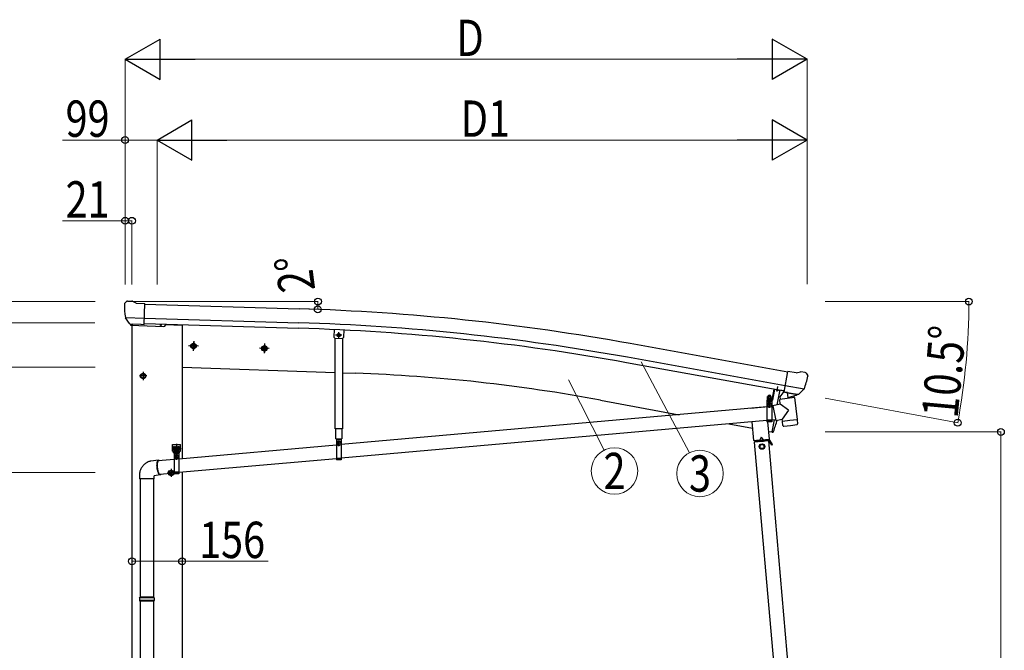
# Model space of a CAD drawing. Units: millimetres. Extents: x 0 to 21025, y 0 to 14850.
# Drawn here: x 2157 to 5207, y 4344 to 6296 of the extents above; entities that cross this region are included whole.
import ezdxf
from ezdxf.enums import TextEntityAlignment as Align

# ---------------------------------------------------------------- set-up
doc = ezdxf.new("R2010")
doc.units = ezdxf.units.MM
doc.linetypes.add('YCENTER_1', pattern=[13, 10, -1, 1, -1])
doc.linetypes.add('YHIDDEN_1', pattern=[4, 3, -1])
for name, color, linetype, lineweight in [('YKK_11', 7, 'Continuous', 30), ('YKK_12', 2, 'Continuous', 13), ('YKK_13', 4, 'Continuous', 30), ('YKK_A1', 4, 'Continuous', 30), ('YKK_D', 6, 'Continuous', 13)]:
    doc.layers.add(name, color=color, linetype=linetype, lineweight=lineweight)
doc.styles.add('text-b', font='extslim2.shx', dxfattribs={"width": 0.8, "bigfont": 'extfont2.shx'})

msp = doc.modelspace()

# ---------------------------------------------------------------- linework, layer by layer
at = {"layer": 'YKK_11'}
msp.add_line((4503.5, 5145.3), (4506.3, 5160.7), dxfattribs=at)
at = {"layer": 'YKK_12'}
msp.add_line((4479.6, 5112), (4479.6, 5123.6), dxfattribs=at)
at = {"layer": 'YKK_13'}
for p, q in [((2481.5, 5416.6), (2481.5, 5415.3)), ((2482.5, 5418.7), (2487.7, 5423.6)), ((2491.2, 5425), (2505, 5424.6)), ((2518.3, 5418.3), (2506.2, 5424.3)), ((2518.3, 5418.3), (2545, 5417.6)), ((2543.3, 5352.7), (2545, 5417.6)), ((2484.6, 5374.5), (2484.9, 5373.5)), ((2484.7, 5373.9), (2543.8, 5372.3)), ((2484.9, 5373.5), (2485, 5373.3)), ((2497.1, 5355.1), (2485, 5373.3)), ((2499.6, 5353.9), (2507.3, 5353.6)), ((2501.6, 5354.7), (2500.3, 5350)), ((2500.3, 5350), (2603.8, 5346.4)), ((2507.6, 5353.5), (2507.3, 5353.6)), ((2533, 5352.9), (2507.6, 5353.5)), ((2533.3, 5353), (2533, 5352.9)), ((2533.3, 5353), (2543.3, 5352.7)), ((2609.8, 5353.8), (2608.8, 5350.1)), ((3131.3, 5337.9), (3130.4, 5313.1)), ((3133.3, 5310), (3130.4, 5313.1)), ((3133.3, 5310), (3157.3, 5309.2)), ((3143.3, 5323.3), (3141, 5319.3)), ((3143.3, 5315.3), (3141, 5319.3)), ((3147.9, 5323.3), (3143.3, 5323.3)), ((3147.9, 5315.3), (3143.3, 5315.3)), ((3150.3, 5319.3), (3147.9, 5323.3)), ((3150.3, 5319.3), (3147.9, 5315.3)), ((3157.3, 5309.2), (3160.4, 5312)), ((2695.7, 5293.6), (2689.2, 5289.8)), ((2689.2, 5289.8), (2689.2, 5282.3)), ((2689.2, 5282.3), (2695.7, 5278.5)), ((2695.7, 5293.6), (2702.2, 5289.8)), ((2702.2, 5282.3), (2695.7, 5278.5)), ((2702.2, 5289.8), (2702.2, 5282.3)), ((2915.5, 5285.9), (2909, 5282.1)), ((2909, 5282.1), (2909, 5274.6)), ((2915.5, 5285.9), (2922, 5282.1)), ((2922, 5282.1), (2922, 5274.6)), ((2909, 5274.6), (2915.5, 5270.9)), ((2922, 5274.6), (2915.5, 5270.9)), ((2539.5, 5200.6), (2533, 5196.8)), ((2533, 5196.8), (2533, 5189.3)), ((2533, 5189.3), (2539.5, 5185.6)), ((2539.5, 5200.6), (2546, 5196.8)), ((2546, 5189.3), (2539.5, 5185.6)), ((2546, 5196.8), (2546, 5189.3)), ((4525.5, 5143.3), (4536.8, 5207.2)), ((4563.1, 5202.6), (4536.8, 5207.2)), ((4563.1, 5202.6), (4576.1, 5206.1)), ((4590.8, 5203.8), (4577.4, 5206.2)), ((4594, 5201.8), (4598.2, 5195.7)), ((4598.7, 5193.5), (4598.5, 5192.3)), ((4587.2, 5152.4), (4528.9, 5162.6)), ((4474, 5129.2), (4474.8, 5129.6)), ((4474.1, 5125.1), (4474, 5129.2)), ((4474.1, 5125.1), (4474.8, 5124.6)), ((4474.1, 5124.2), (4474.8, 5124.6)), ((4474.1, 5119.6), (4474.1, 5124.2)), ((4484.8, 5129.7), (4474.8, 5129.6)), ((4474.8, 5124.6), (4484.8, 5124.7)), ((4484.8, 5124.7), (4474.8, 5124.6)), ((4477, 5125.1), (4476.9, 5129.2)), ((4477, 5119.6), (4477, 5124.2)), ((4482.7, 5125.1), (4482.7, 5129.2)), ((4482.8, 5119.7), (4482.7, 5124.2)), ((4485.6, 5129.3), (4484.8, 5129.7)), ((4485.6, 5125.1), (4484.8, 5124.7)), ((4485.6, 5124.3), (4484.8, 5124.7)), ((4485.6, 5125.1), (4485.6, 5129.3)), ((4485.7, 5119.7), (4485.6, 5124.3)), ((4493.5, 5151.8), (4487.3, 5118.8)), ((4495.4, 5151.4), (4489.3, 5118.4)), ((4557.1, 5126.3), (4511.6, 5120.7)), ((4524.8, 5144.6), (4512.3, 5128.6)), ((4512.3, 5128.6), (4513.1, 5121.8)), ((4525.7, 5144.7), (4524.8, 5144.6)), ((4535.4, 5141.6), (4525.5, 5143.3)), ((4528.9, 5142.4), (4527.4, 5142.7)), ((4566.1, 5135.5), (4528.9, 5142.4)), ((4535, 5140.9), (4536.8, 5126.4)), ((4535.4, 5141.6), (4535.6, 5141.4)), ((4535.6, 5141.4), (4560.7, 5137)), ((4563.6, 5133.4), (4538.2, 5125.6)), ((4555.1, 5130.8), (4555.5, 5127)), ((4557.1, 5126.3), (4565.4, 5058.8)), ((4560.7, 5137), (4561, 5137.1)), ((4568.6, 5135.7), (4561, 5137.1)), ((4564.2, 5135.2), (4564.3, 5134.5)), ((4567.6, 5135.2), (4566.1, 5135.5)), ((4571.3, 5136.5), (4586.7, 5151.9)), ((4586.9, 5152.1), (4586.7, 5151.9)), ((4587.4, 5153), (4586.9, 5152.1)), ((4472.1, 5097.2), (3153.2, 4980.5)), ((4486.8, 5118.4), (4471.9, 5118.4)), ((4471.9, 5118.4), (4471.9, 5116.4)), ((4486.8, 5116.4), (4471.9, 5116.4)), ((4472.1, 5116.4), (4487.1, 5116.4)), ((4472.1, 5116.4), (4472.1, 5051.4)), ((4473.8, 5119.6), (4486, 5119.7)), ((4473.8, 5118.1), (4473.8, 5119.6)), ((4473.8, 5118.1), (4486, 5118.2)), ((4485.7, 5119.7), (4474.1, 5119.6)), ((4478.1, 5102.3), (4477.1, 5102.3)), ((4477.1, 5102.3), (4477.1, 5101.3)), ((4477.1, 5101.3), (4478.1, 5101.3)), ((4480.1, 5104.4), (4479.1, 5104.4)), ((4479.1, 5104.4), (4479.1, 5103.4)), ((4479.1, 5100.4), (4479.1, 5099.4)), ((4479.1, 5099.4), (4480.1, 5099.4)), ((4480.1, 5103.4), (4480.1, 5104.4)), ((4480.1, 5099.4), (4480.1, 5100.4)), ((4482.1, 5102.4), (4481.1, 5102.4)), ((4481.1, 5101.4), (4482.1, 5101.4)), ((4482.1, 5101.4), (4482.1, 5102.4)), ((4486, 5119.7), (4486, 5118.2)), ((4487.1, 5116.4), (4487.1, 5051.4)), ((4490.4, 5098.8), (4487.1, 5098.5)), ((4513.5, 5105.5), (4490, 5100.5)), ((4490, 5100.5), (4499.5, 5055.7)), ((4490.4, 5098.9), (4490.4, 5098.9)), ((4513.5, 5105.5), (4511.6, 5120.7)), ((4538.8, 5087.4), (4513.5, 5105.5)), ((4538.8, 5087.4), (4519.1, 5059.8)), ((4472.1, 5055), (3153.2, 4938.3)), ((4487.1, 5051.4), (4472.1, 5051.4)), ((4499.3, 5057.4), (4487.1, 5056.3)), ((4499.5, 5055.7), (4519.1, 5059.8)), ((4499.6, 5055.7), (4499.5, 5055.7)), ((4519.9, 5053.2), (4519.1, 5059.8)), ((4519.9, 5053.2), (4542.7, 5056)), ((4520.1, 5051.7), (4519.9, 5053.2)), ((4521.6, 5039.3), (4520.1, 5051.7)), ((4521.7, 5039.3), (4521.7, 5039.3)), ((4522.3, 5038.1), (4522.3, 5038.1)), ((4523.9, 5037.6), (4544.6, 5040.1)), ((4542.7, 5056), (4565.4, 5058.8)), ((4544.6, 5040.1), (4565.4, 5042.7)), ((4565.4, 5058.8), (4565.6, 5057.3)), ((4565.5, 5057.3), (4565.6, 5057.3)), ((4565.6, 5057.3), (4567.1, 5044.9)), ((4566.8, 5043.5), (4566.8, 5043.5)), ((4567, 5044.9), (4567, 5044.9)), ((2630.5, 4980.6), (2655.5, 4980.6)), ((2630.5, 4960.6), (2630.5, 4980.6)), ((2643, 4983.1), (2643, 4950.9)), ((3138.2, 4979.1), (2650.5, 4936)), ((2655.5, 4960.6), (2655.5, 4980.6)), ((3136.3, 4998.3), (3155.1, 4998.3)), ((3138.2, 4998.3), (3153.2, 4998.3)), ((3138.2, 4998.3), (3138.2, 4933.3)), ((3144.1, 4984.3), (3143.1, 4984.3)), ((3143.1, 4984.3), (3143.2, 4983.3)), ((3143.2, 4983.3), (3144.2, 4983.3)), ((3146.1, 4986.3), (3145.1, 4986.3)), ((3145.1, 4986.3), (3145.1, 4985.3)), ((3145.2, 4982.3), (3145.2, 4981.3)), ((3145.2, 4981.3), (3146.2, 4981.3)), ((3146.1, 4985.3), (3146.1, 4986.3)), ((3146.2, 4981.3), (3146.2, 4982.3)), ((3148.1, 4984.3), (3147.1, 4984.3)), ((3147.2, 4983.3), (3148.2, 4983.3)), ((3148.2, 4983.3), (3148.1, 4984.3)), ((3153.2, 4998.3), (3153.2, 4933.3)), ((2630.5, 4960.6), (2634, 4960.6)), ((2634.2, 4969.5), (2633.3, 4969.5)), ((2633.3, 4969.5), (2633.3, 4968.6)), ((2633.3, 4968.6), (2634.2, 4968.6)), ((2634, 4955.6), (2634, 4960.6)), ((2634, 4957.6), (2652, 4957.6)), ((2634, 4955.6), (2652, 4955.6)), ((2634.5, 4957.6), (2652, 4957.6)), ((2635.9, 4971.2), (2635, 4971.2)), ((2635, 4971.2), (2635, 4970.4)), ((2635, 4967.8), (2635, 4966.9)), ((2635, 4966.9), (2635.9, 4966.9)), ((2635.5, 4955.6), (2650.5, 4955.6)), ((2635.5, 4955.6), (2635.5, 4890.6)), ((2635.9, 4970.4), (2635.9, 4971.2)), ((2635.9, 4966.9), (2635.9, 4967.8)), ((2637.2, 4969.5), (2636.7, 4969.5)), ((2636.7, 4968.6), (2637.2, 4968.6)), ((2636.7, 4959.2), (2649.2, 4959.2)), ((2636.7, 4957.6), (2636.7, 4959.2)), ((2649.2, 4957.6), (2636.7, 4957.6)), ((2636.9, 4960.7), (2649.1, 4960.7)), ((2636.9, 4959.2), (2636.9, 4960.7)), ((2636.9, 4959.2), (2649.1, 4959.2)), ((2637.2, 4970.2), (2638, 4970.7)), ((2637.2, 4966.1), (2637.2, 4970.2)), ((2637.2, 4966.1), (2638, 4965.7)), ((2637.2, 4965.2), (2638, 4965.7)), ((2637.2, 4960.7), (2637.2, 4965.2)), ((2648.7, 4960.7), (2637.2, 4960.7)), ((2648, 4970.7), (2638, 4970.7)), ((2638, 4965.7), (2648, 4965.7)), ((2648, 4965.7), (2638, 4965.7)), ((2640.1, 4966.1), (2640.1, 4970.2)), ((2640.1, 4960.7), (2640.1, 4965.2)), ((2641.5, 4941.6), (2640.5, 4941.6)), ((2640.5, 4941.6), (2640.5, 4940.6)), ((2643.4, 4943.6), (2642.4, 4943.6)), ((2642.4, 4943.6), (2642.4, 4942.6)), ((2643.4, 4942.6), (2643.4, 4943.6)), ((2645.5, 4941.6), (2644.5, 4941.6)), ((2645.5, 4940.6), (2645.5, 4941.6)), ((2645.8, 4966.1), (2645.8, 4970.2)), ((2645.8, 4960.7), (2645.8, 4965.2)), ((2648.7, 4970.2), (2648, 4970.7)), ((2648.7, 4966.1), (2648, 4965.7)), ((2648.7, 4965.2), (2648, 4965.7)), ((2648.7, 4966.1), (2648.7, 4970.2)), ((2649.2, 4969.5), (2648.7, 4969.5)), ((2648.7, 4968.6), (2649.2, 4968.6)), ((2648.7, 4960.7), (2648.7, 4965.2)), ((2649.1, 4960.7), (2649.1, 4959.2)), ((2649.2, 4959.2), (2649.2, 4957.6)), ((2650.9, 4971.2), (2650, 4971.2)), ((2650, 4971.2), (2650, 4970.4)), ((2650, 4967.8), (2650, 4966.9)), ((2650, 4966.9), (2650.9, 4966.9)), ((2650.5, 4955.6), (2650.5, 4890.6)), ((2650.9, 4970.4), (2650.9, 4971.2)), ((2650.9, 4966.9), (2650.9, 4967.8)), ((2652.6, 4969.5), (2651.7, 4969.5)), ((2651.7, 4968.6), (2652.6, 4968.6)), ((2652, 4960.6), (2655.5, 4960.6)), ((2652, 4955.6), (2652, 4960.6)), ((2652.6, 4968.6), (2652.6, 4969.5)), ((2587.3, 4932.4), (2563.8, 4929.6)), ((2582.6, 4916.6), (2582.7, 4919.3)), ((2582.7, 4913.8), (2582.6, 4916.6)), ((2582.7, 4919.3), (2582.8, 4921.8)), ((2582.9, 4911), (2582.7, 4913.8)), ((2582.8, 4921.8), (2583.1, 4924.1)), ((2583.2, 4908.1), (2582.9, 4911)), ((2583.1, 4924.1), (2583.4, 4926.2)), ((2583.2, 4920.2), (2583.1, 4917.7)), ((2583.1, 4917.7), (2583.1, 4915)), ((2583.1, 4915), (2583.3, 4912.3)), ((2583.4, 4922.5), (2583.2, 4920.2)), ((2583.3, 4912.3), (2583.5, 4909.5)), ((2583.4, 4926.2), (2583.9, 4928)), ((2583.8, 4924.6), (2583.4, 4922.5)), ((2584.2, 4926.4), (2583.8, 4924.6)), ((2583.9, 4928), (2584.4, 4929.6)), ((2584.7, 4928), (2584.2, 4926.4)), ((2584.4, 4929.6), (2585, 4930.8)), ((2585.3, 4929.2), (2584.7, 4928)), ((2585, 4930.8), (2585.7, 4931.7)), ((2586, 4930.1), (2585.3, 4929.2)), ((2585.7, 4931.7), (2586.5, 4932.2)), ((2586.7, 4930.6), (2586, 4930.1)), ((2635.5, 4934.7), (2586.3, 4930.3)), ((2586.5, 4932.2), (2587.3, 4932.4)), ((2587.5, 4930.8), (2586.7, 4930.6)), ((2587.3, 4932.4), (2588.2, 4932.2)), ((2588.3, 4930.6), (2587.5, 4930.8)), ((2588.2, 4932.2), (2589, 4931.7)), ((2588.5, 4930.5), (2588.3, 4930.6)), ((2589, 4931.7), (2589.9, 4930.8)), ((2589.9, 4930.8), (2590, 4930.7)), ((2640.5, 4940.6), (2641.5, 4940.6)), ((2642.5, 4939.6), (2642.5, 4938.6)), ((2642.5, 4938.6), (2643.5, 4938.6)), ((2643.5, 4938.6), (2643.5, 4939.6)), ((2644.5, 4940.6), (2645.5, 4940.6)), ((3138.2, 4937), (2650.5, 4893.8)), ((3153.2, 4933.3), (3138.2, 4933.3)), ((2528, 4884.5), (2528, 4874.5)), ((2592, 4886.7), (2574, 4884.5)), ((2574, 4874.5), (2574, 4884.5)), ((2583.6, 4905.2), (2583.2, 4908.1)), ((2583.5, 4909.5), (2583.8, 4906.8)), ((2584.1, 4902.5), (2583.6, 4905.2)), ((2583.8, 4906.8), (2584.3, 4904)), ((2584.7, 4899.8), (2584.1, 4902.5)), ((2584.3, 4904), (2584.8, 4901.4)), ((2585.3, 4897.3), (2584.7, 4899.8)), ((2584.8, 4901.4), (2585.4, 4898.9)), ((2586.1, 4895), (2585.3, 4897.3)), ((2585.4, 4898.9), (2586.1, 4896.6)), ((2586.1, 4896.6), (2586.9, 4894.5)), ((2586.8, 4892.9), (2586.1, 4895)), ((2587.7, 4891), (2586.8, 4892.9)), ((2586.9, 4894.5), (2587.7, 4892.6)), ((2587.7, 4892.6), (2588.5, 4891.1)), ((2588.5, 4889.5), (2587.7, 4891)), ((2588.5, 4891.1), (2589.3, 4889.9)), ((2589.4, 4888.3), (2588.5, 4889.5)), ((2589.3, 4889.9), (2590.2, 4889)), ((2590.3, 4887.4), (2589.4, 4888.3)), ((2590.2, 4889), (2591, 4888.4)), ((2591.2, 4886.8), (2590.3, 4887.4)), ((2635.5, 4892.5), (2590.9, 4888.5)), ((2591, 4888.4), (2591.9, 4888.3)), ((2592, 4886.7), (2591.2, 4886.8)), ((2591.9, 4888.3), (2592.7, 4888.4)), ((2592.8, 4886.8), (2592, 4886.7)), ((2592.7, 4888.4), (2593.1, 4888.8)), ((2593.6, 4887.4), (2592.8, 4886.8)), ((2594.3, 4888.3), (2593.6, 4887.4)), ((2594.6, 4888.9), (2594.3, 4888.3)), ((2626.5, 4900.6), (2620, 4896.8)), ((2620, 4896.8), (2620, 4889.3)), ((2620, 4889.3), (2626.5, 4885.6)), ((2626.5, 4900.6), (2633, 4896.8)), ((2633, 4889.3), (2626.5, 4885.6)), ((2633, 4896.8), (2633, 4889.3)), ((2650.5, 4890.6), (2635.5, 4890.6)), ((2574, 4874.5), (2528, 4874.5)), ((2530, 4874.5), (2530, 4508.1)), ((2572, 4874.5), (2572, 4508.1)), ((2528, 4506.1), (2529, 4508.1)), ((2574, 4506.1), (2528, 4506.1)), ((2528, 4506.1), (2528, 4498.1)), ((2574, 4498.1), (2528, 4498.1)), ((2528, 4498.1), (2529, 4496.1)), ((2573, 4508.1), (2529, 4508.1)), ((2573, 4496.1), (2529, 4496.1)), ((2530, 4496.1), (2530, 3908)), ((2572, 4496.1), (2572, 3908)), ((2574, 4506.1), (2573, 4508.1)), ((2574, 4498.1), (2573, 4496.1)), ((2574, 4506.1), (2574, 4498.1))]:
    msp.add_line(p, q, dxfattribs=at)
at = {"layer": 'YKK_13', "ltscale": 0.5}
for p, q in [((3134.2, 5029.6), (3134.2, 5310)), ((3157.2, 5309.2), (3157.2, 5029.6)), ((3161.3, 5336.5), (3160.4, 5312)), ((4511.5, 5150.2), (4502.8, 5103.4)), ((4511.5, 5150.2), (4511.6, 5150.7)), ((4511.6, 5150.7), (4525.4, 5148.1)), ((4465.9, 5096.8), (4421.5, 5092.9)), ((4421.5, 5092.9), (4421.5, 5092.7)), ((4425.1, 5050.8), (4430.2, 4993.3)), ((4480, 4997.7), (4475.3, 5051.4)), ((4494.2, 5057), (4487.3, 5019.4)), ((3157.2, 5029.6), (3134.2, 5029.6)), ((3136.3, 4998.3), (3136.3, 5029.6)), ((3155.1, 5029.6), (3155.1, 4998.3)), ((4454.3, 5003.9), (4450.2, 4995.1)), ((4454.3, 5003.9), (4459.9, 4995.9)), ((4488.2, 5019.3), (4487.3, 5019.4)), ((4488.2, 5019.3), (4489.3, 5019.1)), ((4430.2, 4993.3), (4480, 4997.7)), ((4477.4, 4992.4), (4433.6, 4988.6)), ((4478.3, 4995.5), (4434.8, 4991.7)), ((4435.1, 4988.7), (4434.8, 4991.7)), ((4440.1, 4994.2), (4470, 4996.8)), ((4440.3, 4992.2), (4440.1, 4994.2)), ((4470.2, 4994.8), (4440.3, 4992.2)), ((4449.5, 4990), (4449.3, 4993)), ((4449.5, 4990.5), (4461.4, 4991.5)), ((4456.9, 4982.1), (4450.4, 4978.3)), ((4450.4, 4978.3), (4450.4, 4970.8)), ((4463.4, 4978.3), (4456.9, 4982.1)), ((4461.5, 4991), (4461.2, 4994)), ((4463.4, 4970.8), (4463.4, 4978.3)), ((4470, 4996.8), (4470.2, 4994.8)), ((4475.9, 4992.3), (4475.7, 4995.3)), ((4475.9, 4992.8), (4478.6, 4993)), ((4486.9, 4979.2), (4479, 4992.8)), ((4489, 4980.5), (4481.2, 4994)), ((4484.4, 4983.5), (4486.5, 4984.8)), ((4489, 4980.5), (4486.9, 4979.2)), ((4450.4, 4970.8), (4456.9, 4967.1)), ((4456.9, 4967.1), (4463.4, 4970.8))]:
    msp.add_line(p, q, dxfattribs=at)
at = {"layer": 'YKK_13', "linetype": 'YCENTER_1'}
for p, q in [((3155.3, 5319.3), (3136, 5319.3)), ((3145.6, 5310.3), (3145.6, 5328.3)), ((2707.2, 5286), (2684.2, 5286)), ((2695.7, 5298.6), (2695.7, 5273.5)), ((2927, 5278.4), (2904, 5278.4)), ((2915.5, 5290.9), (2915.5, 5265.9)), ((2551, 5193.1), (2528, 5193.1)), ((2539.5, 5205.6), (2539.5, 5180.6)), ((4479.7, 5094), (4479.5, 5109.8)), ((2635.5, 4962.3), (2635.5, 4975.8)), ((2650.5, 4962.3), (2650.5, 4975.8)), ((3145.7, 4975.9), (3145.6, 4991.7)), ((2628.7, 4969.1), (2642.2, 4969.1)), ((2635.1, 4941), (2650.9, 4941.1)), ((2643, 4933.2), (2642.9, 4949)), ((2643.7, 4969.1), (2657.2, 4969.1)), ((2638, 4893.1), (2615, 4893.1)), ((2626.5, 4905.6), (2626.5, 4880.6))]:
    msp.add_line(p, q, dxfattribs=at)
at = {"layer": 'YKK_13', "linetype": 'YHIDDEN_1'}
for p, q in [((4501.8, 5149.9), (4502.1, 5150.2)), ((4506.7, 5149), (4506.6, 5149.4)), ((4472.1, 5114.4), (4487.1, 5114.4)), ((4487.1, 5055.8), (4472.1, 5055.8)), ((4487.1, 5053.4), (4472.1, 5053.4)), ((3138.2, 4996.3), (3153.2, 4996.3)), ((2635.5, 4953.6), (2650.5, 4953.6)), ((3153.2, 4937.8), (3138.2, 4937.8)), ((3153.2, 4935.3), (3138.2, 4935.3)), ((2650.5, 4895.1), (2635.5, 4895.1)), ((2650.5, 4892.6), (2635.5, 4892.6))]:
    msp.add_line(p, q, dxfattribs=at)
at = {"layer": 'YKK_13'}
for centre, radius in [((2594.8, 5350.7), 1.5), ((3145.6, 5319.3), 5), ((3145.6, 5319.3), 4.6), ((3145.6, 5319.3), 4), ((2695.7, 5286), 8.5), ((2695.7, 5286), 7.7), ((2695.7, 5286), 6.5), ((2915.5, 5278.4), 8.5), ((2915.5, 5278.4), 7.7), ((2915.5, 5278.4), 6.5), ((2539.5, 5193.1), 8.5), ((2539.5, 5193.1), 7.7), ((2539.5, 5193.1), 6.5), ((4479.6, 5101.9), 5.9), ((3145.7, 4983.8), 5.9), ((2643, 4941.1), 5.9), ((2626.5, 4893.1), 8.5), ((2626.5, 4893.1), 7.7), ((2626.5, 4893.1), 6.5)]:
    msp.add_circle(centre, radius, dxfattribs=at)
at = {"layer": 'YKK_13', "ltscale": 0.5}
for radius in [8.5, 7.7, 6.5]:
    msp.add_circle((4456.9, 4974.6), radius, dxfattribs=at)
at = {"layer": 'YKK_13'}
for centre, radius, start, end in [((2683.8, 5409.9), 202.4, 178.4959, 190.0874), ((2491.1, 5420), 5, 88.5024, 133.4894), ((2504.9, 5421.6), 3, 63.4959, 88.4959), ((2604, 5351.4), 5, 268, 344.5), ((4576.9, 5203.2), 3, 79.9959, 104.9959), ((4399.2, 5227.5), 202.4, 338.4047, 349.9959), ((4589.9, 5198.9), 5, 34.9959, 79.9959), ((4475.5, 5127.1), 2.56, 56.059, 124.8275), ((4475.5, 5127.2), 2.56, 236.059, 304.8275), ((4475.5, 5122.1), 2.56, 56.059, 124.8275), ((4474.8, 5130.1), 0.5, 270.4432, 354.7041), ((4479.8, 5129.7), 4.5, 6.1824, 174.7041), ((4479.9, 5120.1), 9.55, 72.8553, 108.0312), ((4479.8, 5134.2), 9.55, 252.8553, 288.0312), ((4479.9, 5115.1), 9.55, 72.8553, 108.0312), ((4484.2, 5127.1), 2.56, 56.059, 124.8275), ((4484.2, 5127.2), 2.56, 236.059, 304.8275), ((4484.2, 5122.1), 2.56, 56.059, 124.8275), ((4484.8, 5130.2), 0.5, 186.1824, 270.4432), ((4505.7, 5157.1), 8.23, 233.9555, 285.5548), ((4527.5, 5143.2), 0.5, 224.2375, 259.5), ((4534.4, 5140.8), 0.604, 10.7941, 82.4016), ((4537.8, 5126.6), 1.03, 191.0343, 292.961), ((4563.3, 5134.3), 1, 287, 7), ((4564.7, 5135.3), 0.5, 79.5, 187), ((4567.7, 5135.7), 0.5, 259.5, 294.7625), ((4479.6, 5101.9), 7.5, 360, 180), ((4478.1, 5103.3), 1, 270.4432, 0.4432), ((4478.1, 5100.3), 1, 0.4432, 90.4432), ((4481.1, 5103.4), 1, 180.4432, 270.4432), ((4481.1, 5100.4), 1, 90.4432, 180.4432), ((4486.8, 5118.9), 0.5, 270, 349.5), ((4486.8, 5118.9), 2.5, 270, 349.5), ((4523.6, 5039.6), 2, 187, 228.3929), ((4523.6, 5039.6), 2, 228.4096, 277), ((4565.1, 5044.7), 2, 277, 325.5904), ((4565.1, 5044.7), 2, 325.613, 7), ((2635.5, 4969.1), 4.75, 45.0099, 291.3136), ((2643, 4970.7), 4.5, 5.7392, 174.2608), ((2650.5, 4969.1), 4.75, 248.6864, 134.9901), ((3145.7, 4983.8), 7.5, 360, 180), ((3144.1, 4985.3), 1, 270.4432, 0.4432), ((3144.2, 4982.3), 1, 0.4432, 90.4432), ((3147.1, 4985.3), 1, 180.4432, 270.4432), ((3147.2, 4982.3), 1, 90.4432, 180.4432), ((2634.2, 4970.4), 0.86, 270, 0), ((2634.2, 4967.8), 0.86, 0, 90), ((2643, 4941.1), 7.5, 360, 180), ((2636.7, 4970.4), 0.86, 180, 270), ((2636.7, 4967.8), 0.86, 90, 180), ((2638.6, 4968.1), 2.56, 55.6158, 124.3842), ((2638.6, 4968.2), 2.56, 235.6158, 304.3842), ((2638.6, 4963.1), 2.56, 55.6158, 124.3842), ((2638, 4971.2), 0.5, 270, 354.2608), ((2643, 4961.1), 9.55, 72.412, 107.588), ((2643, 4975.2), 9.55, 252.412, 287.588), ((2643, 4956.1), 9.55, 72.412, 107.588), ((2641.4, 4942.6), 1, 270.4432, 0.4432), ((2644.4, 4942.6), 1, 180.4432, 270.4432), ((2647.3, 4968.1), 2.56, 55.6158, 124.3842), ((2647.3, 4968.2), 2.56, 235.6158, 304.3842), ((2647.3, 4963.1), 2.56, 55.6158, 124.3842), ((2647.9, 4971.2), 0.5, 185.7392, 270), ((2649.2, 4970.4), 0.86, 270, 0), ((2649.2, 4967.8), 0.86, 0, 90), ((2651.7, 4970.4), 0.86, 180, 270), ((2651.7, 4967.8), 0.86, 90, 180), ((2641.5, 4939.6), 1, 0.4432, 90.4432), ((2644.5, 4939.6), 1, 90.4432, 180.4432)]:
    msp.add_arc(centre, radius, start, end, dxfattribs=at)
at = {"layer": 'YKK_13', "ltscale": 0.5}
for centre, radius, start, end in [((3640.9, 5312.1), 900, 349.2792, 349.4682), ((4525.3, 5147.7), 0.5, 349.4682, 79.5), ((3640.9, 5312.1), 900, 341.1392, 343.5106), ((4489.8, 5022.1), 3, 261.5, 341.1392), ((4478.6, 4992.5), 3, 30, 95), ((4478.6, 4992.5), 0.5, 30, 95)]:
    msp.add_arc(centre, radius, start, end, dxfattribs=at)
at = {"layer": 'YKK_13'}
for centre, major_axis, ratio, start_param, end_param in [((2484.5, 5416.5), (-2.62, -1.47), 0.997474, 4.96062, 5.746529), ((2477, 5420.4), (15.1, 4.4), 0.101033, 0.307812, 0.308043), ((2499.6, 5356.8), (-1.46, -2.63), 0.997631, 5.80419, 6.600612), ((2499.7, 5357), (3.36, 2.38), 0.650902, 4.095823, 4.168633), ((2499.7, 5356.9), (-1.46, -2.63), 0.997631, 0.390237, 0.478995), ((4595.8, 5194), (1.73, -2.47), 0.99628, 0.783535, 1.570796)]:
    msp.add_ellipse(centre, major_axis=major_axis, ratio=ratio, start_param=start_param, end_param=end_param, dxfattribs=at)
at = {"layer": 'YKK_13', "extrusion": (1e-16, 0, -1)}
msp.add_ellipse((4569.1, 5138.7), major_axis=(0.9, -2.87), ratio=0.997631, start_param=0.390237, end_param=0.478995, dxfattribs=at)
at = {"layer": 'YKK_13', "extrusion": (0, 0, -1)}
for centre, major_axis, ratio, start_param, end_param in [((4569.1, 5138.8), (-2.82, 3), 0.650902, 4.095823, 4.168633), ((4569.1, 5138.6), (0.9, -2.87), 0.997631, 5.80419, 6.600612)]:
    msp.add_ellipse(centre, major_axis=major_axis, ratio=ratio, start_param=start_param, end_param=end_param, dxfattribs=at)
at = {"layer": 'YKK_13'}
msp.add_open_spline([(2563.8, 4929.6), (2562.5, 4929.4), (2559.5, 4928.7), (2554.9, 4927), (2550.1, 4924.6), (2545.8, 4921.7), (2541.8, 4918.2), (2538.2, 4914.4), (2535.1, 4910.1), (2532.5, 4905.5), (2530.5, 4900.6), (2529, 4895.4), (2528.1, 4890), (2528, 4886.4), (2528, 4884.5)], degree=3, knots=[0.2790948, 0.2790948, 0.2790948, 0.2790948, 0.3253646, 0.3875491, 0.4489035, 0.5097501, 0.5703099, 0.6307475, 0.6911972, 0.7517962, 0.8127183, 0.8741828, 0.9364908, 1, 1, 1, 1], dxfattribs=at)
at = {"layer": 'YKK_A1', "ltscale": 5}
for p, q in [((2544.9, 5415.5), (3022.8, 5400.9)), ((2543.8, 5372.4), (3021.5, 5357.8)), ((2543.4, 5355.5), (3020.9, 5341)), ((2710.7, 5285.5), (2680.7, 5286.6)), ((2696.2, 5301), (2695.1, 5271.1)), ((2930.5, 5277.8), (2900.5, 5278.9)), ((2916.1, 5293.4), (2915, 5263.4)), ((4536.4, 5205), (4047.9, 5293.3)), ((4528.9, 5162.5), (4040.2, 5250.8)), ((4526, 5145.9), (4037.2, 5234.2))]:
    msp.add_line(p, q, dxfattribs=at)
at = {"layer": 'YKK_A1', "ltscale": 2}
for p, q in [((2505, 5349.8), (2505, 2544.4)), ((2609.4, 5352.1), (2660.5, 5350.3)), ((2660.5, 5350.3), (2660.5, 4937)), ((2660.5, 4894.8), (2660.5, 2544.4))]:
    msp.add_line(p, q, dxfattribs=at)
at = {"layer": 'YKK_A1'}
for p, q in [((2660.5, 5220.2), (3134.2, 5203.7)), ((3157.2, 5202.9), (3197, 5201.5)), ((4511.6, 5150.7), (4502.8, 5103.4)), ((3956.4, 5118.3), (4200.4, 5073.1)), ((4354.3, 5044.6), (4426.9, 5031.1)), ((4494.2, 5057), (4487.4, 5019.9)), ((4477.9, 5021.7), (4487.4, 5019.9))]:
    msp.add_line(p, q, dxfattribs=at)
at = {"layer": 'YKK_A1', "ltscale": 0.5}
for p, q in [((4573, 3394.7), (4433.6, 4988.6)), ((4616.9, 3398.5), (4477.4, 4992.4))]:
    msp.add_line(p, q, dxfattribs=at)
at = {"layer": 'YKK_A1', "ltscale": 5}
for centre in [(2695.7, 5286), (2915.5, 5278.4)]:
    msp.add_circle(centre, 5, dxfattribs=at)
for centre, radius, start, end in [((2811, -1550.4), 6954.6, 79.75513, 88.25513), ((2811, -1550.4), 6894.6, 79.75513, 88.25513), ((2811, -1550.4), 6911.4, 79.75513, 88.25513), ((3017.1, 50.6), 5154, 79.5, 88)]:
    msp.add_arc(centre, radius, start, end, dxfattribs=at)
at = {"layer": 'YKK_D', "lineweight": -2}
for p, q in [((2483.9, 6173.4), (2592.1, 6235.9)), ((2592.1, 6110.9), (2592.1, 6235.9)), ((4596.7, 6173.4), (4488.5, 6235.9)), ((4488.5, 6235.9), (4488.5, 6110.9)), ((2483.9, 6173.4), (2592.1, 6110.9)), ((2483.9, 6173.4), (2700.4, 6173.4)), ((4596.7, 6173.4), (4380.2, 6173.4)), ((4596.7, 6173.4), (4488.5, 6110.9)), ((2582.7, 5923.4), (2691, 5985.9)), ((2691, 5860.9), (2691, 5985.9)), ((4596.7, 5923.4), (4488.5, 5985.9)), ((4488.5, 5985.9), (4488.5, 5860.9)), ((2582.7, 5923.4), (2691, 5860.9)), ((2582.7, 5923.4), (2799.2, 5923.4)), ((4596.7, 5923.4), (4380.2, 5923.4)), ((4596.7, 5923.4), (4488.5, 5860.9))]:
    msp.add_line(p, q, dxfattribs=at)
at = {"layer": 'YKK_D'}
for p, q in [((2483.9, 5475.8), (2483.9, 6174.4)), ((2608.9, 6173.4), (4471.7, 6173.4)), ((4596.7, 5476.8), (4596.7, 6174.4)), ((2483.9, 5923.4), (2289.4, 5923.4)), ((2483.9, 5731.9), (2483.9, 5924.4)), ((2582.7, 5923.4), (2483.9, 5923.4)), ((2582.7, 5475.8), (2582.7, 5924.4)), ((2582.7, 5731.9), (2582.7, 5924.4)), ((2707.7, 5923.4), (4471.7, 5923.4)), ((4596.7, 5476.8), (4596.7, 5924.4)), ((2483.9, 5673.4), (2289.4, 5673.4)), ((2483.9, 5475.8), (2483.9, 5674.4)), ((2505, 5673.4), (2483.9, 5673.4)), ((2505, 5475.8), (2505, 5674.4)), ((2391.3, 5423.4), (1181.7, 5423.4)), ((2498.8, 5423.4), (3082.1, 5423.4)), ((3023.8, 5400.9), (3081.7, 5399.2)), ((4652.6, 5423.4), (5098.5, 5423.4)), ((2390.3, 5357.1), (1431.7, 5357.1)), ((2391.3, 5220.2), (1681.7, 5220.2)), ((4082.4, 5237), (4232.3, 4955.6)), ((3857.6, 5181.6), (3967.5, 4963.4)), ((4652.6, 5124.6), (5064, 5048.3)), ((4652.6, 5019.9), (5197.7, 5019.9)), ((5196.7, 5019.9), (5196.7, 3094.4)), ((2391.5, 4894.7), (1931.7, 4894.7)), ((2505, 4619.5), (2660.5, 4619.5)), ((2660.5, 4619.5), (2927, 4619.5))]:
    msp.add_line(p, q, dxfattribs=at)
at = {"layer": 'YKK_D', "linetype": 'ByBlock', "lineweight": -2}
for centre in [(2483.9, 5923.4), (2483.9, 5673.4), (2505, 5673.4), (3081.1, 5423.4), (5097.5, 5423.4), (3080.7, 5399.2), (5063.1, 5048.5), (5196.7, 5019.9), (2505, 4619.5), (2660.5, 4619.5)]:
    msp.add_circle(centre, 10.6, dxfattribs=at)
at = {"layer": 'YKK_D'}
for centre in [(3999.9, 4899), (4264.6, 4891.2)]:
    msp.add_circle(centre, 72, dxfattribs=at)
for centre, radius, start, end in [((2287.1, 5423.4), 794, 358.2551, 360), ((3040.5, 5423.4), 2057, 349.5, 0)]:
    msp.add_arc(centre, radius, start, end, dxfattribs=at)

# ---------------------------------------------------------------- texts
at = {"layer": 'YKK_D', "style": 'text-b', "width": 0.8}
for s, p in [('D', (3510.3, 6183.4)), ('99', (2299.4, 5933.4)), ('D1', (3523.7, 5933.4)), ('21', (2299.4, 5683.4)), ('156', (2713, 4629.5))]:
    msp.add_text(s, height=112.5, dxfattribs=at).set_placement(p)
for s, rotation, p in [('2°', 97.4837, (3073, 5460)), ('10.5°', 84.75, (5062.7, 5059.8))]:
    msp.add_text(s, height=112.5, rotation=rotation, dxfattribs=at).set_placement(p)
for s, p in [('2', (3999.9, 4899)), ('3', (4264.6, 4891.2))]:
    msp.add_text(s, height=112.5, dxfattribs=at).set_placement(p, align=Align.MIDDLE_CENTER)

doc.saveas('drawing.dxf')
